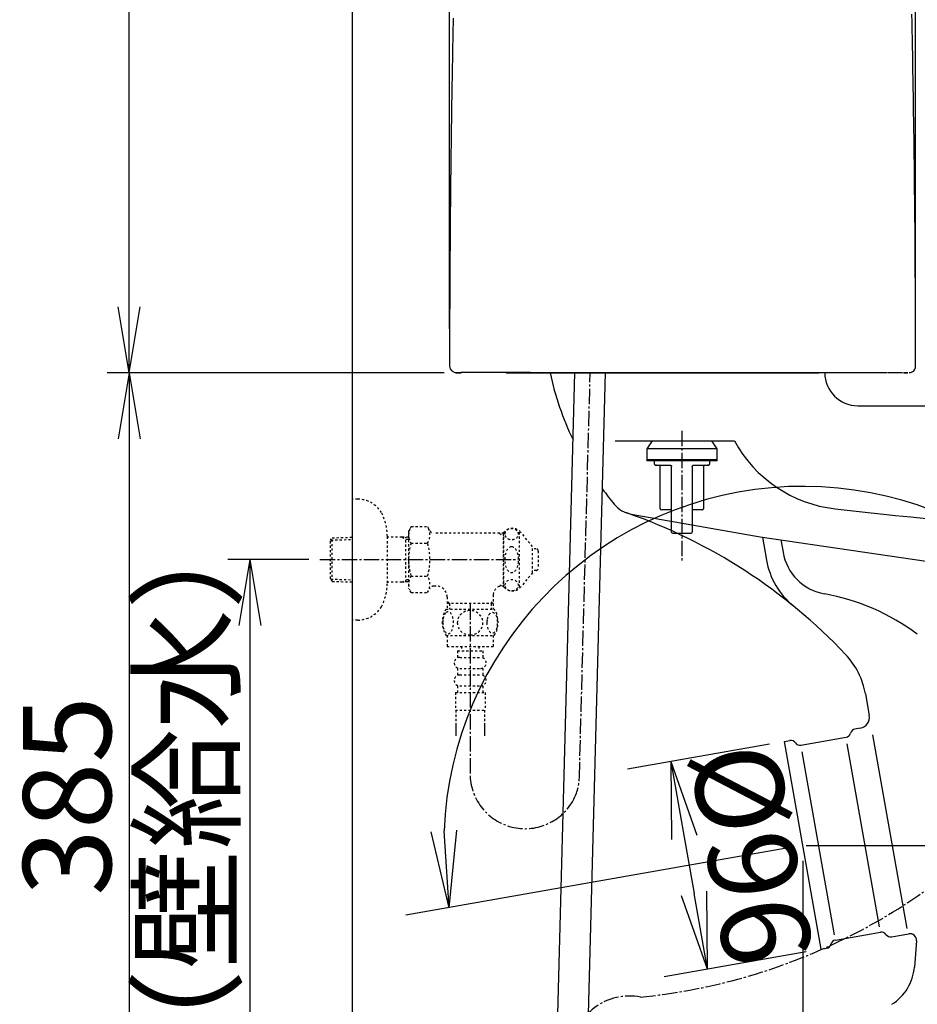
# Model space of a CAD drawing. Extents: x 0 to 1997, y 8 to 2789.
# Drawn here: x 202 to 610, y 599 to 1047 of the extents above; entities that cross this region are included whole.
import ezdxf

# ---------------------------------------------------------------- set-up
doc = ezdxf.new("R2010")
doc.units = 0
doc.linetypes.add('EXLTYPE2', pattern=[2, 1, -1])
doc.linetypes.add('EXLTYPE3', pattern=[10, 7, -1, 1, -1])
doc.layers.get('0').update_dxf_attribs({"linetype": 'CONTINUOUS'})
doc.layers.get('DEFPOINTS').update_dxf_attribs({"linetype": 'CONTINUOUS'})
for name, color, linetype in [('タンク', 7, 'CONTINUOUS'), ('便器', 7, 'CONTINUOUS'), ('便座', 7, 'CONTINUOUS'), ('寸法', 7, 'CONTINUOUS'), ('止水栓', 7, 'CONTINUOUS')]:
    doc.layers.add(name, color=color, linetype=linetype)
doc.styles.add('EXCADDIM1', font='monotxt', dxfattribs={"width": 0.84, "bigfont": 'extfont'})
doc.styles.add('EXCADDIM2', font='monotxt', dxfattribs={"width": 0.95, "bigfont": 'extfont'})
doc.styles.get("Standard").update_dxf_attribs({"font": 'monotxt', "bigfont": 'extfont'})
doc.dimstyles.new('ISO-25', dxfattribs={"dimtxt": 2.5, "dimasz": 2.5, "dimexe": 1.25, "dimexo": 0.625, "dimtad": 1, "dimtxsty": 'STANDARD', "dimcen": 2.5, "dimazin": 3, "dimtfac": 1, "dimtmove": 0, "dimatfit": 3})

# ---------------------------------------------------------------- blocks, each defined once
blk = doc.blocks.new('EX_NORM')
at = {"color": 0, "linetype": 'CONTINUOUS'}
for q in [(-1, 0.167), (-1, 0), (-1, -0.167)]:
    blk.add_line((0, 0), q, dxfattribs=at)
blk = doc.blocks.new('*D15')
at = {"layer": 'DEFPOINTS', "color": 0}
for p in [(338.3, 801), (306.5, 501), (308.5, 501)]:
    blk.add_point(p, dxfattribs=at)
at = {"layer": '便器', "color": 3, "linetype": 'CONTINUOUS'}
for p, q in [((333.3, 801), (296.5, 801)), ((306.5, 771), (306.5, 531))]:
    blk.add_line(p, q, dxfattribs=at)
at = {"layer": '便器', "color": 3, "xscale": 30, "yscale": 30, "zscale": 30}
for p, rotation in [((306.5, 801), 90), ((306.5, 501), 270)]:
    blk.add_blockref('EX_NORM', p, dxfattribs=dict(at, rotation=rotation))
at = {"layer": '便器', "color": 2, "insert": (283, 651), "char_height": 40, "attachment_point": 5, "rotation": 90, "style": 'EXCADDIM1'}
blk.add_mtext('300（壁給水）', dxfattribs=at)
blk = doc.blocks.new('*D20')
at = {"layer": 'DEFPOINTS', "color": 0}
for p in [(549.66, 718.27), (566.34, 623.73), (514.64, 614.61)]:
    blk.add_point(p, dxfattribs=at)
at = {"layer": '便器', "color": 3, "linetype": 'CONTINUOUS'}
for p, q in [((542.77, 717.06), (478.27, 705.68)), ((504.05, 674.69), (508.56, 649.08)), ((559.44, 622.51), (494.94, 611.14))]:
    blk.add_line(p, q, dxfattribs=at)
at = {"layer": '便器', "color": 3, "xscale": 35, "yscale": 35, "zscale": 35}
for p, rotation in [((497.97, 709.16), 99.9999999999924), ((514.64, 614.61), 279.9999999999924)]:
    blk.add_blockref('EX_NORM', p, dxfattribs=dict(at, rotation=rotation))
at = {"layer": '便器', "color": 2, "insert": (529.45, 665.97), "char_height": 40, "attachment_point": 5, "rotation": 280, "style": 'EXCADDIM1'}
blk.add_mtext('%%c96', dxfattribs=at)
blk = doc.blocks.new('*D21')
at = {"layer": 'DEFPOINTS', "color": 0}
for p in [(558, 671), (684.34, 501), (721.34, 501)]:
    blk.add_point(p, dxfattribs=at)
at = {"layer": '便器', "color": 3, "linetype": 'CONTINUOUS'}
for p, q in [((559.44, 671), (741.34, 671)), ((721.34, 636), (721.34, 536))]:
    blk.add_line(p, q, dxfattribs=at)
at = {"layer": '便器', "color": 3, "xscale": 35, "yscale": 35, "zscale": 35}
for p, rotation in [((721.34, 671), 90), ((721.34, 501), 270)]:
    blk.add_blockref('EX_NORM', p, dxfattribs=dict(at, rotation=rotation))
at = {"layer": '便器', "color": 2, "insert": (698.57, 569.4), "char_height": 40, "attachment_point": 5, "rotation": 90, "style": 'EXCADDIM1'}
blk.add_mtext('170', dxfattribs=at)
blk = doc.blocks.new('EX_NONE')
at = {"color": 0, "linetype": 'CONTINUOUS'}
blk.add_line((0, 0), (-1, 0), dxfattribs=at)
blk = doc.blocks.new('*D22')
at = {"layer": 'DEFPOINTS', "color": 0}
for p in [(460.46, 802.02), (553.12, 670.14), (558, 671), (721.34, 671)]:
    blk.add_point(p, dxfattribs=at)
at = {"layer": '便器', "color": 3, "linetype": 'CONTINUOUS'}
blk.add_line((553.12, 670.14), (377.45, 639.16), dxfattribs=at)
blk.add_arc((558, 671), 163.34, 12.301, 177.699, dxfattribs=at)
at = {"layer": '便器', "color": 3, "xscale": 35, "yscale": 35, "zscale": 35}
for name, p, rotation in [('EX_NONE', (721.34, 671), 276.1504938017822), ('EX_NORM', (397.14, 642.64), 273.8495061982475)]:
    blk.add_blockref(name, p, dxfattribs=dict(at, rotation=rotation))
at = {"layer": '便器', "color": 2, "insert": (744.13, 687.28), "char_height": 40, "attachment_point": 5, "rotation": 275, "style": 'EXCADDIM2'}
blk.add_mtext('190%%d', dxfattribs=at)
blk = doc.blocks.new('*D24')
at = {"layer": 'DEFPOINTS', "color": 0}
for p in [(558, 671), (353, 420), (353, 390)]:
    blk.add_point(p, dxfattribs=at)
at = {"layer": '便器', "color": 3, "linetype": 'CONTINUOUS'}
for p, q in [((558, 664), (558, 380)), ((528, 390), (383, 390))]:
    blk.add_line(p, q, dxfattribs=at)
at = {"layer": '便器', "color": 3, "xscale": 30, "yscale": 30, "zscale": 30, "rotation": 180}
blk.add_blockref('EX_NORM', (353, 390), dxfattribs=at)
at = {"layer": '便器', "color": 3, "xscale": 30, "yscale": 30, "zscale": 30}
blk.add_blockref('EX_NORM', (558, 390), dxfattribs=at)
at = {"layer": '便器', "color": 2, "insert": (455.5, 413), "char_height": 40, "attachment_point": 5, "style": 'EXCADDIM1'}
blk.add_mtext('（205）', dxfattribs=at)
blk = doc.blocks.new('*D25')
at = {"layer": 'DEFPOINTS', "color": 0}
for p in [(423.08, 886), (251.5, 501), (353, 501)]:
    blk.add_point(p, dxfattribs=at)
at = {"layer": '便器', "color": 3, "linetype": 'CONTINUOUS'}
for p, q in [((251.5, 856), (251.5, 531)), ((346, 501), (241.5, 501))]:
    blk.add_line(p, q, dxfattribs=at)
at = {"layer": '便器', "color": 3, "xscale": 30, "yscale": 30, "zscale": 30}
for p, rotation in [((251.5, 886), 90), ((251.5, 501), 270)]:
    blk.add_blockref('EX_NORM', p, dxfattribs=dict(at, rotation=rotation))
at = {"layer": '便器', "color": 2, "insert": (228.5, 693.5), "char_height": 40, "attachment_point": 5, "rotation": 90, "style": 'EXCADDIM1'}
blk.add_mtext('385', dxfattribs=at)
blk = doc.blocks.new('*D30')
at = {"layer": 'DEFPOINTS', "color": 0}
for p in [(251.5, 1436.18), (419.96, 1436.18), (401.85, 886)]:
    blk.add_point(p, dxfattribs=at)
at = {"layer": '寸法', "color": 3, "linetype": 'CONTINUOUS'}
for p, q in [((412.96, 1436.18), (241.5, 1436.18)), ((251.5, 916), (251.5, 1406.18)), ((394.85, 886), (241.5, 886))]:
    blk.add_line(p, q, dxfattribs=at)
at = {"layer": '寸法', "color": 3, "xscale": 30, "yscale": 30, "zscale": 30}
for p, rotation in [((251.5, 1436.18), 90), ((251.5, 886), 270)]:
    blk.add_blockref('EX_NORM', p, dxfattribs=dict(at, rotation=rotation))
at = {"layer": '寸法', "color": 2, "insert": (228, 1161.09), "char_height": 40, "attachment_point": 5, "rotation": 90, "style": 'EXCADDIM1'}
blk.add_mtext('550', dxfattribs=at)
blk = doc.blocks.new('*D31')
at = {"layer": 'DEFPOINTS', "color": 0}
for p in [(609.27, 1484), (397.31, 899), (609.27, 899.01)]:
    blk.add_point(p, dxfattribs=at)
at = {"layer": '寸法', "color": 3, "linetype": 'CONTINUOUS'}
for p, q in [((397.31, 906), (397.31, 1494)), ((609.27, 906.01), (609.27, 1494)), ((427.31, 1484), (579.27, 1484))]:
    blk.add_line(p, q, dxfattribs=at)
at = {"layer": '寸法', "color": 3, "xscale": 30, "yscale": 30, "zscale": 30, "rotation": 180}
blk.add_blockref('EX_NORM', (397.31, 1484), dxfattribs=at)
at = {"layer": '寸法', "color": 3, "xscale": 30, "yscale": 30, "zscale": 30}
blk.add_blockref('EX_NORM', (609.27, 1484), dxfattribs=at)
at = {"layer": '寸法', "color": 2, "insert": (503.29, 1507.5), "char_height": 40, "attachment_point": 5, "style": 'EXCADDIM1'}
blk.add_mtext('205', dxfattribs=at)

msp = doc.modelspace()

# ---------------------------------------------------------------- linework, layer by layer
at = {"layer": 'タンク', "color": 2, "linetype": 'CONTINUOUS'}
for p, q in [((423.079, 886), (565.249, 886)), ((445.933, 885.988), (449.395, 885.988)), ((558.49, 885.988), (550.537, 885.988))]:
    msp.add_line(p, q, dxfattribs=at)
at = {"layer": 'タンク', "color": 6, "linetype": 'CONTINUOUS'}
for p, q in [((446.228, 584.324), (454.261, 886)), ((460.22, 583.82), (468.266, 886)), ((489.465, 855), (487, 851.48)), ((487, 851.48), (487, 846.48)), ((519, 851.48), (487, 851.48)), ((519, 851.48), (516.535, 855)), ((519, 846.48), (519, 851.48)), ((487, 846.48), (487, 845.98)), ((487, 846.48), (503, 846.48)), ((519, 846.48), (487, 846.48)), ((503, 845.98), (487, 845.98)), ((490.313, 845.98), (490.313, 844.457)), ((490.313, 844.457), (490.389, 844.381)), ((493.156, 824.157), (493.156, 843.442)), ((498.293, 813.499), (498.293, 843.442)), ((503, 846.48), (519, 846.48)), ((519, 845.98), (503, 845.98)), ((507.707, 843.442), (507.707, 813.499)), ((512.844, 843.442), (512.844, 824.157)), ((515.608, 844.377), (515.688, 844.457)), ((515.688, 844.457), (515.688, 845.98)), ((519, 845.98), (519, 846.48)), ((498.293, 823.65), (493.664, 823.65)), ((512.336, 823.65), (507.707, 823.65))]:
    msp.add_line(p, q, dxfattribs=at)
at = {"layer": 'タンク', "color": 2, "linetype": 'CONTINUOUS', "flags": 128}
for points in [[(609.289, 889.039), (609.289, 889.151), (609.288, 889.472), (609.288, 889.982), (609.286, 890.659), (609.285, 891.484), (609.283, 892.434), (609.281, 893.49), (609.279, 894.629), (609.277, 895.833), (609.275, 897.079), (609.273, 898.346), (609.269, 900.919), (609.264, 903.496), (609.259, 906.081), (609.254, 908.675), (609.248, 911.28), (609.241, 913.897), (609.234, 916.529), (609.226, 919.177), (609.216, 921.842), (609.205, 924.528), (609.193, 927.234), (609.173, 931.312), (609.149, 935.433), (609.121, 939.589), (609.092, 943.77), (609.059, 947.968), (609.024, 952.175), (608.987, 956.382), (608.947, 960.58), (608.906, 964.761), (608.863, 968.916), (608.818, 973.036), (608.773, 977.069), (608.726, 981.064), (608.678, 985.024), (608.628, 988.953), (608.576, 992.854), (608.523, 996.732), (608.469, 1000.59), (608.413, 1004.432), (608.355, 1008.261), (608.295, 1012.081), (608.233, 1015.897), (608.171, 1019.605), (608.108, 1023.313), (608.043, 1027.019), (607.976, 1030.724), (607.907, 1034.428), (607.837, 1038.131), (607.764, 1041.833), (607.69, 1045.535), (607.615, 1049.235)], [(398.937, 1047.357), (398.908, 1045.908), (398.879, 1044.46), (398.85, 1043.014), (398.821, 1041.57), (398.791, 1040.029), (398.761, 1038.49), (398.731, 1036.952), (398.702, 1035.415), (398.673, 1033.879), (398.645, 1032.343), (398.616, 1030.807), (398.588, 1029.271), (398.561, 1027.734), (398.533, 1026.196), (398.506, 1024.657), (398.477, 1022.959), (398.447, 1021.26), (398.418, 1019.558), (398.39, 1017.856), (398.362, 1016.152), (398.334, 1014.447), (398.306, 1012.742), (398.279, 1011.035), (398.252, 1009.328), (398.226, 1007.621), (398.2, 1005.914), (398.171, 1004.041), (398.144, 1002.167), (398.116, 1000.294), (398.09, 998.419), (398.063, 996.545), (398.037, 994.669), (398.012, 992.793), (397.987, 990.915), (397.962, 989.037), (397.938, 987.157), (397.914, 985.276), (397.889, 983.218), (397.864, 981.159), (397.839, 979.099), (397.815, 977.037), (397.792, 974.973), (397.769, 972.909), (397.747, 970.843), (397.725, 968.777), (397.704, 966.71), (397.683, 964.642), (397.663, 962.574), (397.642, 960.383), (397.622, 958.19), (397.602, 955.992), (397.583, 953.788), (397.565, 951.575), (397.547, 949.35), (397.53, 947.113), (397.513, 944.86), (397.496, 942.59), (397.48, 940.3), (397.465, 937.989), (397.449, 935.592), (397.434, 933.175), (397.42, 930.743), (397.406, 928.301), (397.393, 925.854), (397.381, 923.407), (397.37, 920.964), (397.359, 918.531), (397.35, 916.113), (397.341, 913.715), (397.334, 911.342), (397.329, 909.755), (397.326, 908.181), (397.322, 906.618), (397.319, 905.067), (397.317, 903.525), (397.314, 901.993), (397.312, 900.469), (397.31, 898.951), (397.308, 897.44), (397.307, 895.935), (397.305, 894.434), (397.304, 893.698), (397.303, 892.976), (397.303, 892.278), (397.302, 891.617), (397.301, 891.006), (397.301, 890.455), (397.3, 889.977), (397.3, 889.585), (397.299, 889.29), (397.299, 889.104), (397.299, 889.039)], [(402.221, 885.947), (402.216, 885.948), (402.201, 885.948), (402.177, 885.948), (402.145, 885.949), (402.106, 885.95), (402.06, 885.95), (402.008, 885.951), (401.95, 885.952), (401.889, 885.954), (401.823, 885.955), (401.755, 885.956), (401.613, 885.959), (401.465, 885.962), (401.312, 885.965), (401.157, 885.968), (401.002, 885.971), (400.849, 885.974), (400.7, 885.977), (400.558, 885.981), (400.424, 885.984), (400.3, 885.988), (400.189, 885.991), (400.151, 885.992), (400.115, 885.994), (400.082, 885.995), (400.052, 885.996), (400.025, 885.997), (400.001, 885.998), (399.981, 885.999), (399.965, 886), (399.953, 886), (399.946, 886), (399.943, 886.001), (399.946, 886), (399.953, 886), (399.965, 886), (399.981, 885.999), (400.001, 885.998), (400.025, 885.997), (400.052, 885.996), (400.082, 885.995), (400.115, 885.994), (400.151, 885.992), (400.189, 885.991), (400.3, 885.988), (400.424, 885.984), (400.558, 885.981), (400.7, 885.977), (400.849, 885.974), (401.002, 885.971), (401.157, 885.968), (401.312, 885.965), (401.465, 885.962), (401.613, 885.959), (401.755, 885.956), (401.824, 885.955), (401.889, 885.954), (401.95, 885.952), (402.008, 885.951), (402.06, 885.95), (402.106, 885.95), (402.145, 885.949), (402.177, 885.948), (402.201, 885.948), (402.216, 885.948), (402.221, 885.947)], [(402.516, 885.988), (402.511, 885.988), (402.496, 885.988), (402.472, 885.989), (402.44, 885.989), (402.401, 885.99), (402.355, 885.991), (402.303, 885.992), (402.246, 885.993), (402.184, 885.994), (402.119, 885.995), (402.051, 885.997), (401.908, 885.999), (401.76, 886.002), (401.607, 886.005), (401.452, 886.008), (401.297, 886.011), (401.144, 886.014), (400.996, 886.018), (400.853, 886.021), (400.719, 886.024), (400.595, 886.028), (400.484, 886.031), (400.446, 886.033), (400.41, 886.034), (400.377, 886.035), (400.347, 886.036), (400.32, 886.037), (400.296, 886.038), (400.276, 886.039), (400.26, 886.04), (400.248, 886.041), (400.241, 886.041), (400.239, 886.041), (400.241, 886.041), (400.248, 886.041), (400.26, 886.04), (400.276, 886.039), (400.296, 886.038), (400.32, 886.037), (400.347, 886.036), (400.377, 886.035), (400.41, 886.034), (400.446, 886.033), (400.484, 886.031), (400.595, 886.028), (400.719, 886.024), (400.853, 886.021), (400.996, 886.018), (401.144, 886.014), (401.297, 886.011), (401.452, 886.008), (401.607, 886.005), (401.76, 886.002), (401.908, 885.999), (402.051, 885.997), (402.119, 885.995), (402.184, 885.994), (402.246, 885.993), (402.303, 885.992), (402.355, 885.991), (402.401, 885.99), (402.44, 885.989), (402.473, 885.989), (402.496, 885.988), (402.511, 885.988), (402.516, 885.988)], [(434.083, 886.138), (434.068, 886.138), (434.022, 886.138), (433.951, 886.138), (433.856, 886.138), (433.74, 886.138), (433.607, 886.138), (433.458, 886.138), (433.299, 886.138), (433.13, 886.138), (432.955, 886.138), (432.778, 886.138), (432.433, 886.138), (432.088, 886.138), (431.742, 886.138), (431.395, 886.138), (431.048, 886.138), (430.699, 886.138), (430.348, 886.138), (429.995, 886.138), (429.64, 886.138), (429.282, 886.138), (428.921, 886.138), (428.399, 886.138), (427.872, 886.138), (427.34, 886.138), (426.805, 886.138), (426.269, 886.138), (425.731, 886.138), (425.195, 886.138), (424.66, 886.138), (424.128, 886.138), (423.6, 886.138), (423.077, 886.138), (422.602, 886.138), (422.132, 886.138), (421.667, 886.138), (421.205, 886.138), (420.747, 886.138), (420.292, 886.138), (419.84, 886.138), (419.389, 886.138), (418.94, 886.138), (418.491, 886.138), (418.043, 886.138), (417.638, 886.138), (417.233, 886.138), (416.827, 886.138), (416.422, 886.138), (416.016, 886.138), (415.61, 886.138), (415.204, 886.138), (414.798, 886.138), (414.392, 886.138), (413.985, 886.138), (413.579, 886.138), (413.225, 886.138), (412.871, 886.138), (412.518, 886.138), (412.164, 886.138), (411.81, 886.138), (411.456, 886.138), (411.103, 886.138), (410.749, 886.138), (410.395, 886.138), (410.042, 886.138), (409.688, 886.138), (409.4, 886.138), (409.111, 886.138), (408.823, 886.138), (408.535, 886.138), (408.247, 886.138), (407.959, 886.138), (407.671, 886.138), (407.383, 886.138), (407.096, 886.138), (406.808, 886.138), (406.521, 886.138), (406.306, 886.138), (406.091, 886.138), (405.876, 886.138), (405.66, 886.138), (405.443, 886.138), (405.225, 886.138), (405.006, 886.138), (404.785, 886.138), (404.562, 886.138), (404.337, 886.138), (404.11, 886.138), (403.96, 886.138), (403.81, 886.138), (403.662, 886.138), (403.517, 886.138), (403.376, 886.138), (403.242, 886.138), (403.116, 886.138), (402.998, 886.138), (402.891, 886.138), (402.796, 886.138), (402.715, 886.138), (402.702, 886.138), (402.689, 886.138), (402.676, 886.138), (402.663, 886.138), (402.65, 886.138), (402.636, 886.138), (402.621, 886.138), (402.606, 886.138), (402.589, 886.138), (402.571, 886.138), (402.551, 886.138), (402.541, 886.138), (402.531, 886.138), (402.52, 886.138), (402.51, 886.138), (402.5, 886.138), (402.491, 886.138), (402.483, 886.138), (402.477, 886.138), (402.472, 886.138), (402.469, 886.138), (402.468, 886.138)], [(596.228, 885.965), (595.956, 885.965), (595.171, 885.966), (593.924, 885.967), (592.265, 885.967), (590.244, 885.968), (587.91, 885.97), (585.313, 885.971), (582.504, 885.973), (579.531, 885.974), (576.446, 885.976), (573.297, 885.977), (567.762, 885.98), (562.188, 885.983), (556.575, 885.986), (550.923, 885.989), (545.233, 885.991), (539.507, 885.994), (533.746, 885.996), (527.949, 885.997), (522.117, 885.999), (516.253, 886), (510.356, 886), (504.43, 886), (498.495, 886), (492.573, 885.999), (486.686, 885.998), (480.856, 885.996), (475.106, 885.995), (469.458, 885.993), (463.934, 885.991), (458.557, 885.989), (453.349, 885.987), (448.332, 885.985), (446.261, 885.984), (444.257, 885.983), (442.347, 885.982), (440.559, 885.981), (438.919, 885.981), (437.456, 885.98), (436.197, 885.98), (435.17, 885.979), (434.402, 885.979), (433.921, 885.979), (433.755, 885.979)], [(434.719, 885.963), (434.719, 885.963), (434.719, 885.963), (434.719, 885.963), (434.719, 885.963), (434.719, 885.963), (434.719, 885.963), (434.719, 885.963), (434.719, 885.963), (434.719, 885.963), (434.719, 885.963), (434.719, 885.963), (434.719, 885.963), (434.719, 885.963), (434.719, 885.963), (434.719, 885.963), (434.719, 885.963), (434.719, 885.963), (434.719, 885.963), (434.719, 885.963), (434.719, 885.963), (434.719, 885.963), (434.719, 885.963), (434.719, 885.963), (434.719, 885.963), (434.719, 885.963), (434.719, 885.963), (434.719, 885.963), (434.719, 885.963), (434.72, 885.963), (434.72, 885.963), (434.72, 885.963), (434.72, 885.963), (434.72, 885.963), (434.72, 885.963), (434.72, 885.963), (434.72, 885.963), (434.72, 885.963), (434.72, 885.963), (434.72, 885.963), (434.72, 885.963), (434.72, 885.963), (434.72, 885.963), (434.72, 885.963), (434.72, 885.963), (434.72, 885.963), (434.72, 885.963), (434.72, 885.963), (434.72, 885.963), (434.72, 885.963), (434.72, 885.963), (434.72, 885.963), (434.72, 885.963), (434.72, 885.963), (434.72, 885.963), (434.72, 885.963)], [(603.386, 885.979), (603.385, 885.979), (603.382, 885.979), (603.378, 885.98), (603.372, 885.98), (603.365, 885.981), (603.357, 885.982), (603.348, 885.983), (603.339, 885.984), (603.33, 885.985), (603.32, 885.986), (603.311, 885.987), (603.294, 885.989), (603.278, 885.991), (603.263, 885.993), (603.25, 885.994), (603.237, 885.996), (603.225, 885.997), (603.214, 885.998), (603.203, 885.999), (603.192, 886), (603.181, 886.001), (603.17, 886.002), (603.09, 886.007), (602.994, 886.012), (602.884, 886.016), (602.76, 886.019), (602.625, 886.022), (602.48, 886.024), (602.327, 886.026), (602.167, 886.028), (602.002, 886.029), (601.833, 886.03), (601.663, 886.031), (601.422, 886.032), (601.182, 886.033), (600.941, 886.033), (600.7, 886.033), (600.46, 886.033), (600.22, 886.033), (599.982, 886.032), (599.744, 886.031), (599.509, 886.03), (599.275, 886.029), (599.043, 886.028), (598.86, 886.026), (598.68, 886.025), (598.5, 886.024), (598.323, 886.022), (598.147, 886.021), (597.972, 886.019), (597.799, 886.018), (597.627, 886.016), (597.458, 886.015), (597.289, 886.013), (597.123, 886.011), (597.04, 886.011), (596.96, 886.01), (596.882, 886.009), (596.809, 886.008), (596.741, 886.008), (596.68, 886.007), (596.627, 886.006), (596.584, 886.006), (596.551, 886.006), (596.531, 886.006), (596.524, 886.005)], [(604.55, 886.001), (604.659, 886.003), (604.772, 886.005), (604.887, 886.007), (605.003, 886.009), (605.118, 886.012), (605.229, 886.014), (605.334, 886.016), (605.432, 886.017), (605.521, 886.019), (605.598, 886.021), (605.662, 886.022), (605.745, 886.023), (605.773, 886.024), (605.753, 886.024), (605.69, 886.022), (605.592, 886.021), (605.466, 886.018), (605.317, 886.015), (605.152, 886.012), (604.978, 886.009), (604.801, 886.006), (604.628, 886.002), (604.464, 885.999), (604.312, 885.996), (604.174, 885.994), (604.053, 885.991), (603.949, 885.989), (603.864, 885.988), (603.801, 885.987), (603.761, 885.986), (603.746, 885.986), (603.759, 885.986), (603.8, 885.987), (603.832, 885.987), (603.872, 885.988), (603.919, 885.989), (603.973, 885.99), (604.035, 885.991), (604.104, 885.992), (604.179, 885.994), (604.262, 885.995), (604.352, 885.997), (604.448, 885.999), (604.55, 886.001)]]:
    msp.add_lwpolyline(points, dxfattribs=at)
at = {"layer": 'タンク', "color": 6, "linetype": 'CONTINUOUS', "flags": 128}
for points in [[(490.517, 844.252), (490.519, 844.251), (490.522, 844.25), (490.528, 844.247), (490.535, 844.244), (490.544, 844.24), (490.554, 844.235), (490.565, 844.23), (490.576, 844.225), (490.587, 844.22), (490.599, 844.214), (490.61, 844.209), (490.622, 844.204), (490.633, 844.198), (490.644, 844.194), (490.655, 844.189), (490.665, 844.184), (490.675, 844.18), (490.686, 844.175), (490.697, 844.171), (490.708, 844.166), (490.719, 844.162), (490.732, 844.157), (490.759, 844.147), (490.789, 844.137), (490.821, 844.126), (490.853, 844.116), (490.885, 844.105), (490.916, 844.095), (490.945, 844.086), (490.97, 844.078), (490.992, 844.072), (491.01, 844.066), (491.021, 844.063), (491.022, 844.063), (491.022, 844.063), (491.023, 844.062), (491.023, 844.062), (491.024, 844.062), (491.024, 844.062), (491.025, 844.062), (491.025, 844.062), (491.025, 844.062), (491.025, 844.062), (491.025, 844.062)], [(491.424, 843.95), (491.424, 843.95), (491.424, 843.95), (491.424, 843.95), (491.424, 843.95), (491.424, 843.95), (491.424, 843.95), (491.424, 843.95), (491.424, 843.95), (491.424, 843.95), (491.424, 843.95), (491.424, 843.95), (491.412, 843.95), (491.381, 843.95), (491.336, 843.95), (491.278, 843.95), (491.211, 843.95), (491.139, 843.95), (491.066, 843.95), (490.993, 843.95), (490.926, 843.95), (490.866, 843.95), (490.819, 843.95), (490.808, 843.95), (490.799, 843.95), (490.791, 843.95), (490.783, 843.95), (490.777, 843.95), (490.771, 843.95), (490.766, 843.95), (490.762, 843.95), (490.758, 843.95), (490.756, 843.95), (490.753, 843.95), (490.75, 843.95), (490.753, 843.95), (490.762, 843.95), (490.775, 843.95), (490.792, 843.95), (490.813, 843.95), (490.838, 843.95), (490.866, 843.95), (490.896, 843.95), (490.928, 843.95), (490.961, 843.95), (491.08, 843.95), (491.208, 843.95), (491.344, 843.95), (491.489, 843.95), (491.64, 843.95), (491.797, 843.95), (491.959, 843.95), (492.125, 843.95), (492.294, 843.95), (492.466, 843.95), (492.639, 843.95), (492.874, 843.95), (493.11, 843.95), (493.347, 843.95), (493.584, 843.95), (493.822, 843.95), (494.059, 843.95), (494.296, 843.95), (494.533, 843.95), (494.768, 843.95), (495.003, 843.95), (495.237, 843.95), (495.426, 843.95), (495.614, 843.95), (495.8, 843.95), (495.986, 843.95), (496.169, 843.95), (496.35, 843.95), (496.53, 843.95), (496.707, 843.95), (496.882, 843.95), (497.053, 843.95), (497.222, 843.95), (497.301, 843.95), (497.377, 843.95), (497.45, 843.95), (497.519, 843.95), (497.583, 843.95), (497.64, 843.95), (497.689, 843.95), (497.729, 843.95), (497.76, 843.95), (497.779, 843.95), (497.785, 843.95)], [(497.785, 843.95), (497.786, 843.949), (497.787, 843.949), (497.79, 843.949), (497.793, 843.949), (497.797, 843.948), (497.802, 843.948), (497.806, 843.947), (497.812, 843.947), (497.818, 843.946), (497.823, 843.946), (497.829, 843.945), (497.84, 843.944), (497.851, 843.943), (497.862, 843.942), (497.872, 843.94), (497.883, 843.939), (497.893, 843.937), (497.904, 843.935), (497.915, 843.933), (497.925, 843.931), (497.936, 843.928), (497.946, 843.925), (497.961, 843.92), (497.976, 843.914), (497.991, 843.908), (498.006, 843.901), (498.02, 843.893), (498.035, 843.885), (498.049, 843.876), (498.062, 843.867), (498.076, 843.858), (498.089, 843.848), (498.101, 843.839), (498.111, 843.83), (498.121, 843.822), (498.13, 843.814), (498.139, 843.806), (498.147, 843.797), (498.156, 843.788), (498.164, 843.78), (498.172, 843.771), (498.179, 843.762), (498.186, 843.753), (498.193, 843.744), (498.199, 843.736), (498.204, 843.728), (498.21, 843.72), (498.215, 843.712), (498.22, 843.704), (498.225, 843.695), (498.23, 843.687), (498.235, 843.678), (498.239, 843.669), (498.244, 843.66), (498.248, 843.651), (498.252, 843.641), (498.256, 843.631), (498.26, 843.621), (498.264, 843.611), (498.268, 843.601), (498.271, 843.591), (498.274, 843.581), (498.277, 843.57), (498.28, 843.56), (498.282, 843.549), (498.284, 843.539), (498.285, 843.532), (498.286, 843.526), (498.287, 843.519), (498.288, 843.512), (498.288, 843.505), (498.289, 843.499), (498.29, 843.492), (498.29, 843.485), (498.291, 843.479), (498.291, 843.472), (498.291, 843.466), (498.292, 843.462), (498.292, 843.459), (498.292, 843.456), (498.292, 843.453), (498.292, 843.451), (498.293, 843.448), (498.293, 843.446), (498.293, 843.444), (498.293, 843.443), (498.293, 843.442), (498.293, 843.442)], [(507.707, 843.442), (507.707, 843.442), (507.707, 843.443), (507.707, 843.444), (507.707, 843.446), (507.707, 843.448), (507.708, 843.451), (507.708, 843.453), (507.708, 843.456), (507.708, 843.459), (507.708, 843.463), (507.709, 843.466), (507.709, 843.472), (507.709, 843.479), (507.71, 843.486), (507.71, 843.492), (507.711, 843.499), (507.712, 843.506), (507.712, 843.513), (507.713, 843.519), (507.714, 843.526), (507.715, 843.533), (507.716, 843.54), (507.718, 843.55), (507.721, 843.56), (507.723, 843.571), (507.726, 843.581), (507.729, 843.592), (507.733, 843.602), (507.736, 843.612), (507.74, 843.622), (507.744, 843.632), (507.748, 843.642), (507.752, 843.651), (507.757, 843.661), (507.761, 843.67), (507.766, 843.679), (507.771, 843.688), (507.775, 843.696), (507.78, 843.704), (507.785, 843.713), (507.791, 843.721), (507.796, 843.729), (507.801, 843.736), (507.807, 843.744), (507.814, 843.753), (507.822, 843.763), (507.829, 843.772), (507.837, 843.78), (507.845, 843.789), (507.853, 843.798), (507.862, 843.806), (507.871, 843.815), (507.88, 843.823), (507.89, 843.832), (507.9, 843.84), (507.913, 843.849), (507.926, 843.859), (507.939, 843.868), (507.953, 843.877), (507.967, 843.886), (507.982, 843.894), (507.996, 843.902), (508.011, 843.909), (508.026, 843.915), (508.041, 843.921), (508.056, 843.926), (508.066, 843.929), (508.077, 843.931), (508.087, 843.934), (508.098, 843.936), (508.108, 843.938), (508.119, 843.939), (508.129, 843.941), (508.14, 843.942), (508.15, 843.943), (508.161, 843.944), (508.172, 843.945), (508.177, 843.946), (508.183, 843.946), (508.189, 843.947), (508.194, 843.947), (508.199, 843.948), (508.203, 843.948), (508.207, 843.949), (508.21, 843.949), (508.213, 843.949), (508.214, 843.949), (508.215, 843.95)], [(508.215, 843.95), (508.221, 843.95), (508.24, 843.95), (508.271, 843.95), (508.311, 843.95), (508.36, 843.95), (508.417, 843.95), (508.481, 843.95), (508.55, 843.95), (508.623, 843.95), (508.699, 843.95), (508.778, 843.95), (508.947, 843.95), (509.118, 843.95), (509.293, 843.95), (509.47, 843.95), (509.65, 843.95), (509.831, 843.95), (510.014, 843.95), (510.2, 843.95), (510.386, 843.95), (510.574, 843.95), (510.763, 843.95), (510.997, 843.95), (511.232, 843.95), (511.467, 843.95), (511.704, 843.95), (511.941, 843.95), (512.178, 843.95), (512.416, 843.95), (512.653, 843.95), (512.89, 843.95), (513.126, 843.95), (513.361, 843.95), (513.534, 843.95), (513.706, 843.95), (513.875, 843.95), (514.041, 843.95), (514.203, 843.95), (514.36, 843.95), (514.511, 843.95), (514.656, 843.95), (514.792, 843.95), (514.92, 843.95), (515.039, 843.95), (515.072, 843.95), (515.104, 843.95), (515.134, 843.95), (515.162, 843.95), (515.187, 843.95), (515.208, 843.95), (515.225, 843.95), (515.238, 843.95), (515.247, 843.95), (515.25, 843.95), (515.247, 843.95), (515.244, 843.95), (515.242, 843.95), (515.238, 843.95), (515.234, 843.95), (515.229, 843.95), (515.223, 843.95), (515.217, 843.95), (515.209, 843.95), (515.201, 843.95), (515.192, 843.95), (515.181, 843.95), (515.134, 843.95), (515.074, 843.95), (515.007, 843.95), (514.934, 843.95), (514.861, 843.95), (514.789, 843.95), (514.722, 843.95), (514.664, 843.95), (514.619, 843.95), (514.588, 843.95), (514.576, 843.95), (514.576, 843.95), (514.576, 843.95), (514.576, 843.95), (514.576, 843.95), (514.576, 843.95), (514.576, 843.95), (514.576, 843.95), (514.576, 843.95), (514.576, 843.95), (514.576, 843.95), (514.576, 843.95)], [(514.978, 844.063), (514.978, 844.063), (514.978, 844.063), (514.978, 844.063), (514.979, 844.063), (514.979, 844.063), (514.979, 844.063), (514.98, 844.063), (514.98, 844.063), (514.981, 844.064), (514.981, 844.064), (514.982, 844.064), (514.993, 844.067), (515.009, 844.072), (515.029, 844.078), (515.053, 844.086), (515.079, 844.094), (515.108, 844.103), (515.138, 844.113), (515.168, 844.122), (515.198, 844.132), (515.226, 844.142), (515.253, 844.152), (515.266, 844.157), (515.279, 844.162), (515.291, 844.166), (515.303, 844.171), (515.314, 844.176), (515.325, 844.181), (515.336, 844.186), (515.348, 844.191), (515.359, 844.196), (515.371, 844.201), (515.384, 844.207), (515.396, 844.213), (515.409, 844.218), (515.421, 844.224), (515.433, 844.229), (515.444, 844.235), (515.455, 844.239), (515.464, 844.244), (515.472, 844.247), (515.478, 844.25), (515.481, 844.251), (515.483, 844.252)], [(498.8, 812.992), (498.806, 812.992), (498.821, 812.992), (498.846, 812.992), (498.879, 812.992), (498.919, 812.992), (498.964, 812.992), (499.015, 812.992), (499.07, 812.992), (499.128, 812.992), (499.188, 812.992), (499.249, 812.992), (499.371, 812.992), (499.494, 812.992), (499.617, 812.992), (499.739, 812.992), (499.863, 812.992), (499.986, 812.992), (500.111, 812.992), (500.236, 812.992), (500.362, 812.992), (500.489, 812.992), (500.617, 812.992), (500.823, 812.992), (501.031, 812.992), (501.243, 812.992), (501.457, 812.992), (501.673, 812.992), (501.891, 812.992), (502.111, 812.992), (502.332, 812.992), (502.554, 812.992), (502.777, 812.992), (503, 812.992), (503.223, 812.992), (503.446, 812.992), (503.668, 812.992), (503.889, 812.992), (504.109, 812.992), (504.327, 812.992), (504.543, 812.992), (504.757, 812.992), (504.969, 812.992), (505.177, 812.992), (505.383, 812.992), (505.511, 812.992), (505.638, 812.992), (505.764, 812.992), (505.889, 812.992), (506.014, 812.992), (506.137, 812.992), (506.261, 812.992), (506.383, 812.992), (506.506, 812.992), (506.629, 812.992), (506.751, 812.992), (506.812, 812.992), (506.872, 812.992), (506.93, 812.992), (506.985, 812.992), (507.036, 812.992), (507.081, 812.992), (507.121, 812.992), (507.154, 812.992), (507.179, 812.992), (507.194, 812.992), (507.2, 812.992)]]:
    msp.add_lwpolyline(points, dxfattribs=at)
at = {"layer": 'タンク', "color": 2, "linetype": 'CONTINUOUS'}
for centre, radius, start, end in [((400.537, 889.273), 3.246, 184.13317, 271.04022), ((606.395, 889.038), 2.9, 270, 0.00416)]:
    msp.add_arc(centre, radius, start, end, dxfattribs=at)
at = {"layer": 'タンク', "color": 6, "linetype": 'CONTINUOUS'}
for centre, radius, start, end in [((492.649, 843.442), 0.508, 360, 90), ((513.351, 843.442), 0.507, 90, 180), ((493.664, 824.157), 0.508, 180, 270), ((512.336, 824.157), 0.508, 270, 360), ((498.8, 813.499), 0.507, 180, 270), ((507.2, 813.499), 0.507, 270, 360)]:
    msp.add_arc(centre, radius, start, end, dxfattribs=at)
at = {"layer": '便器', "color": 7, "linetype": 'CONTINUOUS'}
msp.add_line((353, 1763), (353, 501), dxfattribs=at)
at = {"layer": '便器', "color": 2, "linetype": 'CONTINUOUS'}
for p, q in [((583, 871), (714.292, 871)), ((472.566, 855), (526.878, 855)), ((479.977, 821.722), (538.627, 811.38)), ((538.627, 811.38), (704.688, 786.93)), ((586.464, 739.922), (588.189, 730.141)), ((584.133, 724.349), (581.671, 723.915)), ((549.665, 718.271), (552.127, 718.705)), ((566.335, 623.73), (549.665, 718.271)), ((557.161, 716.547), (577.679, 720.164)), ((572.789, 627.914), (593.307, 631.532)), ((598.341, 629.373), (606.185, 630.756)), ((609.696, 627.566), (608.756, 615.614)), ((566.335, 623.73), (568.797, 624.164))]:
    msp.add_line(p, q, dxfattribs=at)
at = {"layer": '便器', "color": 6, "linetype": 'EXLTYPE3'}
msp.add_line((503, 859.6), (503, 800.1), dxfattribs=at)
at = {"layer": '便器', "color": 4, "linetype": 'CONTINUOUS'}
for p, q in [((539.672, 811.196), (541.477, 800.817)), ((548, 810), (548.98, 804.364)), ((592.89, 633.9), (578.197, 717.225)), ((589.754, 721.268), (605.285, 633.183)), ((572.372, 630.282), (557.679, 713.607))]:
    msp.add_line(p, q, dxfattribs=at)
at = {"layer": '便器', "color": 2, "linetype": 'CONTINUOUS'}
for centre, radius, start, end in [((579.781, 915.849), 140, 192.31039, 205.52871), ((583, 886), 15, 180, 270), ((579.549, 883.737), 60, 208.61611, 263.3822), ((579.781, 915.849), 140, 216.23513, 219.81823), ((482.235, 834.524), 13, 219.81823, 260), ((395.755, 586.149), 250, 43.38934, 70.80281), ((803.126, 2810.81), 2000, 263.3822, 269.741986), ((551.996, 733.844), 35, 10, 43.38934), ((583.265, 729.273), 5, 280, 10), ((577.245, 722.627), 2.5, 280, 346.42182), ((582.105, 721.453), 2.5, 100, 166.42182), ((552.561, 716.243), 2.5, 33.57818, 100), ((556.727, 719.009), 2.5, 213.57818, 280), ((573.223, 625.452), 2.5, 100, 166.42182), ((593.742, 629.07), 2.5, 33.57818, 100), ((597.907, 631.835), 2.5, 213.57818, 280), ((606.705, 627.802), 3, 355.50284, 100), ((568.363, 626.626), 2.5, 280, 346.42182), ((586.824, 617.339), 22, 301.95186, 355.50284)]:
    msp.add_arc(centre, radius, start, end, dxfattribs=at)
at = {"layer": '便器', "color": 4, "linetype": 'CONTINUOUS'}
for centre, radius, start, end in [((571.917, 808.353), 23.281, 189.86581, 259.80357), ((575.546, 806.742), 34.58, 189.86581, 230.81878), ((550.094, 687.018), 100, 53.14626, 79.80357)]:
    msp.add_arc(centre, radius, start, end, dxfattribs=at)
at = {"layer": '便座', "color": 6, "linetype": 'EXLTYPE3'}
for centre, radius, start, end in [((457.185, 871.59), 270.972, 275.69864, 350.31103), ((479.036, 576.316), 26.134, 78.84658, 175.04342)]:
    msp.add_arc(centre, radius, start, end, dxfattribs=at)
at = {"layer": '止水栓', "color": 3, "linetype": 'EXLTYPE3'}
for p, q in [((456.359, 701.795), (461.263, 886)), ((338.3, 801), (428.5, 801)), ((406.674, 780.688), (406.674, 702.484))]:
    msp.add_line(p, q, dxfattribs=at)
at = {"layer": '止水栓', "color": 3, "linetype": 'EXLTYPE2'}
for p, q in [((355.503, 828.5), (353, 828.5)), ((379.835, 816.011), (378.674, 814)), ((379.835, 816.011), (387.269, 816.011)), ((387.269, 816.011), (388.43, 814)), ((343.16, 809.67), (343.886, 810.92)), ((343.886, 810.92), (353, 811.191)), ((343.886, 791.12), (343.886, 810.92)), ((368.997, 790.4), (368.997, 811.6)), ((375.66, 811.27), (368.997, 811.27)), ((378.674, 811.181), (375.66, 811.27)), ((375.66, 811.27), (377.467, 810.216)), ((377.467, 790.824), (377.467, 811.217)), ((378.674, 814), (378.674, 788)), ((422.042, 813), (390.162, 813)), ((419.942, 813), (421.674, 812)), ((421.674, 813), (421.674, 789)), ((422.042, 812), (421.674, 812)), ((422.042, 788.5), (422.042, 813.5)), ((429.042, 788.5), (429.042, 813.5)), ((435.042, 807), (429.641, 813.5)), ((343.16, 792.37), (343.16, 809.67)), ((343.295, 809.902), (353, 810.191)), ((378.674, 810.18), (377.467, 810.216)), ((379.79, 808.506), (387.269, 808.506)), ((435.042, 795), (435.042, 807)), ((436.724, 805.898), (435.042, 805.982)), ((437.674, 804.899), (437.674, 797.102)), ((379.79, 793.535), (387.269, 793.535)), ((435.042, 795), (429.641, 788.5)), ((436.724, 796.103), (435.042, 796.019)), ((343.16, 792.37), (343.886, 791.12)), ((343.295, 792.138), (353, 791.85)), ((343.886, 791.12), (353, 790.849)), ((375.66, 790.77), (368.997, 790.77)), ((375.66, 790.77), (377.467, 791.824)), ((378.674, 790.86), (375.66, 790.77)), ((378.674, 791.86), (377.467, 791.824)), ((391.199, 789), (390.162, 789)), ((419.942, 789), (421.674, 790)), ((422.042, 789), (419.942, 789)), ((422.042, 790), (421.674, 790)), ((379.835, 785.989), (378.674, 788)), ((379.835, 785.989), (387.269, 785.989)), ((387.269, 785.989), (388.43, 788)), ((417.149, 785.003), (417.149, 778.52)), ((396.199, 784), (396.199, 778.52)), ((397.199, 781), (396.199, 782.732)), ((417.149, 781), (396.199, 781)), ((397.199, 781), (397.199, 778.52)), ((416.149, 781), (417.149, 782.732)), ((416.149, 781), (416.149, 778.52)), ((395.704, 778.52), (417.644, 778.52)), ((395.704, 766.521), (417.643, 766.521)), ((396.173, 766.521), (396.173, 761.521)), ((417.173, 766.521), (417.173, 761.521)), ((396.173, 761.521), (417.173, 761.521)), ((400.923, 759.521), (412.423, 759.521)), ((400.923, 759.521), (400.923, 756.521)), ((402.673, 761.521), (402.673, 759.521)), ((410.673, 761.521), (410.673, 759.521)), ((412.423, 759.521), (412.423, 756.521)), ((401.923, 756.521), (411.423, 756.521)), ((400.923, 751.521), (400.923, 748.521)), ((401.923, 751.521), (411.423, 751.521)), ((401.923, 748.521), (411.423, 748.521)), ((412.423, 751.521), (412.423, 748.521)), ((399.923, 740.521), (399.923, 732.521)), ((399.923, 740.521), (413.423, 740.521)), ((400.923, 743.521), (400.923, 740.521)), ((401.923, 743.521), (411.423, 743.521)), ((412.423, 743.521), (412.423, 740.521)), ((413.423, 740.521), (413.423, 732.521)), ((399.923, 732.521), (413.423, 732.521)), ((400.173, 732.521), (400.173, 720.806)), ((413.173, 732.521), (413.173, 720.806)), ((400.173, 725.514), (400.173, 720.806)), ((400.173, 722.689), (400.173, 720.806)), ((413.173, 725.514), (413.173, 720.806)), ((413.173, 722.689), (413.173, 720.806))]:
    msp.add_line(p, q, dxfattribs=at)
at = {"layer": '止水栓', "color": 3, "linetype": 'EXLTYPE2', "flags": 128}
for points in [[(394.178, 772.27), (394.188, 771.833), (394.215, 771.401), (394.261, 770.976), (394.327, 770.561), (394.408, 770.161), (394.505, 769.775), (394.623, 769.406), (394.752, 769.062), (394.896, 768.74), (395.055, 768.447), (395.223, 768.181), (395.404, 767.949), (395.592, 767.746), (395.789, 767.58), (395.995, 767.448), (396.202, 767.356), (396.414, 767.297), (396.627, 767.28), (396.842, 767.3), (397.054, 767.356), (397.262, 767.448), (397.467, 767.58), (397.664, 767.746), (397.852, 767.949), (398.033, 768.183), (398.202, 768.447), (398.36, 768.74), (398.504, 769.062), (398.634, 769.406), (398.748, 769.775), (398.849, 770.161), (398.929, 770.564), (398.995, 770.979), (399.041, 771.404), (399.068, 771.836), (399.078, 772.27), (399.068, 772.705), (399.039, 773.137), (398.993, 773.562), (398.929, 773.977), (398.849, 774.38), (398.748, 774.765), (398.634, 775.132), (398.504, 775.478), (398.36, 775.798), (398.202, 776.093), (398.033, 776.357), (397.852, 776.592), (397.664, 776.792), (397.467, 776.96), (397.262, 777.09), (397.054, 777.185), (396.842, 777.241), (396.627, 777.26), (396.414, 777.241), (396.202, 777.185), (395.995, 777.09), (395.789, 776.96), (395.592, 776.792)], [(395.592, 776.792), (395.404, 776.592), (395.223, 776.357), (395.052, 776.093), (394.896, 775.798), (394.752, 775.478), (394.62, 775.132), (394.505, 774.765), (394.408, 774.38), (394.327, 773.977), (394.261, 773.562)], [(406.673, 766.736), (407.171, 766.758), (407.667, 766.823), (408.155, 766.926), (408.641, 767.072), (409.11, 767.258), (409.561, 767.48), (409.991, 767.741), (410.394, 768.037), (410.77, 768.364), (411.112, 768.723), (411.422, 769.109), (411.695, 769.516), (411.932, 769.946), (412.125, 770.395), (412.279, 770.859), (412.389, 771.333), (412.455, 771.814), (412.479, 772.297), (412.455, 772.783), (412.389, 773.264), (412.279, 773.738), (412.125, 774.199), (411.932, 774.648), (411.695, 775.078), (411.422, 775.488), (411.112, 775.871), (410.77, 776.23), (410.394, 776.557), (409.991, 776.853), (409.561, 777.114), (409.11, 777.339), (408.641, 777.524), (408.155, 777.668), (407.66, 777.773), (407.154, 777.837), (406.646, 777.859), (406.139, 777.837), (405.633, 777.773), (405.138, 777.668), (404.652, 777.524), (404.183, 777.339), (403.731, 777.114), (403.302, 776.853), (402.899, 776.557), (402.523, 776.23), (402.181, 775.871), (401.871, 775.488), (401.598, 775.078), (401.361, 774.648), (401.168, 774.199), (401.014, 773.738), (400.904, 773.264), (400.838, 772.783), (400.816, 772.3)], [(414.276, 772.263), (414.286, 771.86), (414.315, 771.46), (414.361, 771.064), (414.425, 770.681), (414.505, 770.307), (414.605, 769.948), (414.72, 769.609), (414.85, 769.287), (414.994, 768.989), (415.152, 768.718), (415.321, 768.471), (415.501, 768.254), (415.692, 768.066), (415.89, 767.912), (416.092, 767.793), (416.302, 767.705), (416.512, 767.651), (416.727, 767.634), (416.939, 767.651), (417.152, 767.705), (417.362, 767.793), (417.564, 767.912), (417.762, 768.069), (417.95, 768.254), (418.131, 768.471), (418.302, 768.716), (418.458, 768.989), (418.602, 769.287), (418.734, 769.609), (418.849, 769.948), (418.946, 770.307), (419.027, 770.678), (419.093, 771.064), (419.139, 771.46), (419.166, 771.86), (419.176, 772.263), (419.166, 772.666), (419.139, 773.066), (419.093, 773.462), (419.029, 773.847), (418.946, 774.221), (418.849, 774.58), (418.734, 774.919), (418.602, 775.241), (418.458, 775.537), (418.302, 775.81), (418.131, 776.057), (417.953, 776.274), (417.762, 776.46), (417.564, 776.614), (417.362, 776.736), (417.152, 776.823), (416.939, 776.877), (416.727, 776.894), (416.512, 776.875), (416.302, 776.823), (416.092, 776.736), (415.89, 776.614), (415.692, 776.46)], [(415.692, 776.46), (415.501, 776.274), (415.321, 776.057), (415.152, 775.81), (414.994, 775.537), (414.85, 775.239), (414.72, 774.919), (414.605, 774.58), (414.505, 774.221), (414.425, 773.847), (414.361, 773.462)], [(355.503, 773.5), (353, 773.5)], [(394.261, 773.562), (394.215, 773.137), (394.188, 772.705), (394.178, 772.27)], [(400.816, 772.297), (400.838, 771.814), (400.904, 771.333), (401.014, 770.859), (401.168, 770.395), (401.361, 769.948), (401.598, 769.516), (401.871, 769.109), (402.181, 768.723), (402.523, 768.366), (402.899, 768.037), (403.302, 767.744), (403.731, 767.48), (404.183, 767.256), (404.652, 767.07), (405.138, 766.926), (405.633, 766.821), (406.139, 766.758), (406.646, 766.736), (406.656, 766.736), (406.664, 766.736), (406.673, 766.736)], [(414.361, 773.462), (414.315, 773.069), (414.286, 772.668), (414.276, 772.265)]]:
    msp.add_lwpolyline(points, dxfattribs=at)
at = {"layer": '止水栓', "color": 3, "linetype": 'EXLTYPE2'}
for centre, radius, start, end in [((355.503, 815.8), 12.7, 31.43886, 90), ((344, 811.2), 25, 0.91677, 26.67742), ((381.52, 812.259), 6.865, 326.86388, 33.13612), ((385.539, 812.259), 6.865, 156.8448, 213.13612), ((390.162, 815), 2, 210, 270), ((425.841, 810.25), 5, 40.5416, 139.4584), ((404.461, 801), 25.787, 163.07852, 196.85838), ((362.598, 801), 25.787, 343.17104, 16.92148), ((436.674, 804.899), 1, 0, 87.13759), ((385.539, 789.782), 6.865, 146.86388, 203.1552), ((381.52, 789.782), 6.865, 326.86388, 33.13612), ((436.674, 797.102), 1, 272.86241, 0), ((344, 790.8), 25, 333.32258, 359.08323), ((390.162, 787), 2, 90, 150), ((391.199, 784), 5, 0, 90), ((422.124, 784.501), 5, 115.87276, 174.24732), ((425.841, 791.75), 5, 220.5416, 319.4584), ((355.503, 786.2), 12.7, 270, 328.56114), ((404.923, 772.522), 10.999, 146.94841, 213.05908), ((408.424, 772.522), 11, 326.93774, 33.05469), ((401.923, 754.021), 2.5, 90, 180), ((401.923, 754.021), 2.5, 180, 270), ((411.423, 754.021), 2.5, 0, 90), ((411.423, 754.021), 2.5, 270, 0), ((401.923, 746.021), 2.5, 90, 180), ((411.423, 746.021), 2.5, 0, 90), ((401.923, 746.021), 2.5, 180, 270), ((411.423, 746.021), 2.5, 270, 0)]:
    msp.add_arc(centre, radius, start, end, dxfattribs=at)
at = {"layer": '止水栓', "color": 3, "linetype": 'EXLTYPE3'}
for centre, radius, start, end in [((431.675, 703.612), 25.026, 182.58522, 329.23797), ((433.715, 702.398), 22.652, 329.23797, 358.47474)]:
    msp.add_arc(centre, radius, start, end, dxfattribs=at)
at = {"layer": '止水栓', "color": 3, "linetype": 'EXLTYPE2'}
for centre, major_axis, ratio in [((425.542, 812.621), (-3, 0), 0.8735), ((425.542, 801), (0, 6), 0.5), ((425.542, 789.38), (-3, 0), 0.8735)]:
    msp.add_ellipse(centre, major_axis=major_axis, ratio=ratio, dxfattribs=at)

# ---------------------------------------------------------------- dimensions: what is measured, and where the dimension line sits
at = {"layer": '便器', "color": 3, "linetype": 'CONTINUOUS'}
dim = msp.add_linear_dim(base=(251.5, 501), p1=(423.079, 886), p2=(353, 501), angle=90, dimstyle='ISO-25', override={"dimtxt": 40, "dimasz": 30, "dimexe": 10, "dimexo": 7, "dimgap": 0, "dimtad": 1, "dimjust": 0, "dimtih": 0, "dimtoh": 0, "dimdec": 1, "dimzin": 8, "dimlunit": 2, "dimtxsty": 'EXCADDIM1', "dimblk1": 'EX_NORM', "dimblk2": 'EX_NORM', "dimsah": 1, "dimse1": 1, "dimse2": 0, "dimclrd": 3, "dimclre": 3, "dimclrt": 2, "dimtmove": 2}, dxfattribs=at)
dim.commit()
dim.dimension.update_dxf_attribs({"geometry": '*D25', "text_midpoint": (228.5, 693.5), "dimtype": 160})
dim = msp.add_angular_dim_3p(base=(460.462, 802.017), center=(558, 671), p1=(721.337, 671), p2=(553.121, 670.14), dimstyle='ISO-25', override={"dimtxt": 40, "dimasz": 35, "dimexe": 20, "dimexo": 0, "dimgap": 0, "dimtad": 1, "dimjust": 0, "dimtih": 0, "dimtoh": 0, "dimdec": 0, "dimzin": 0, "dimlunit": 2, "dimtxsty": 'EXCADDIM2', "dimblk1": 'EX_NONE', "dimblk2": 'EX_NORM', "dimsah": 1, "dimse1": 1, "dimse2": 0, "dimclrd": 3, "dimclre": 3, "dimclrt": 2, "dimtmove": 2}, dxfattribs=at)
dim.commit()
dim.dimension.update_dxf_attribs({"geometry": '*D22', "text_midpoint": (744.126, 687.284), "dimtype": 165})
for base, p1, p2, angle, text, override, picture, middle in [((306.5, 501), (338.3, 801), (308.5, 501), 90, '300（壁給水）', {"dimtxt": 40, "dimasz": 30, "dimexe": 10, "dimexo": 5, "dimgap": 0, "dimtad": 1, "dimjust": 0, "dimtih": 0, "dimtoh": 0, "dimdec": 2, "dimzin": 8, "dimlunit": 2, "dimtxsty": 'EXCADDIM1', "dimblk1": 'EX_NORM', "dimblk2": 'EX_NORM', "dimsah": 1, "dimse1": 0, "dimse2": 1, "dimclrd": 3, "dimclre": 3, "dimclrt": 2, "dimtmove": 2}, '*D15', (283, 651)), ((514.64, 614.614), (549.665, 718.271), (566.335, 623.73), 100, '%%c96', {"dimtxt": 40, "dimasz": 35, "dimexe": 20, "dimexo": 7, "dimgap": 0, "dimtad": 1, "dimjust": 0, "dimtih": 0, "dimtoh": 0, "dimdec": 0, "dimzin": 0, "dimlunit": 2, "dimtxsty": 'EXCADDIM1', "dimblk1": 'EX_NORM', "dimblk2": 'EX_NORM', "dimsah": 1, "dimse1": 0, "dimse2": 0, "dimclrd": 3, "dimclre": 3, "dimclrt": 2, "dimtmove": 2}, '*D20', (529.447, 665.966))]:
    dim = msp.add_linear_dim(base=base, p1=p1, p2=p2, angle=angle, text=text, dimstyle='ISO-25', override=override, dxfattribs=at)
    dim.commit()
    dim.dimension.update_dxf_attribs({"geometry": picture, "text_midpoint": middle, "dimtype": 160})
dim = msp.add_linear_dim(base=(353, 390), p1=(558, 671), p2=(353, 420), text='（205）', dimstyle='ISO-25', override={"dimtxt": 40, "dimasz": 30, "dimexe": 10, "dimexo": 7, "dimgap": 0, "dimtad": 1, "dimjust": 0, "dimtih": 0, "dimtoh": 0, "dimdec": 1, "dimzin": 8, "dimlunit": 2, "dimtxsty": 'EXCADDIM1', "dimblk1": 'EX_NORM', "dimblk2": 'EX_NORM', "dimsah": 1, "dimse1": 0, "dimse2": 1, "dimclrd": 3, "dimclre": 3, "dimclrt": 2, "dimtmove": 2}, dxfattribs=at)
dim.commit()
dim.dimension.update_dxf_attribs({"geometry": '*D24', "text_midpoint": (455.5, 413), "dimtype": 160})
dim = msp.add_linear_dim(base=(721.337, 501), p1=(558, 671), p2=(684.337, 501), angle=90, text='170', dimstyle='ISO-25', override={"dimtxt": 40, "dimasz": 35, "dimexe": 20, "dimexo": 1.441, "dimgap": 0, "dimtad": 1, "dimjust": 0, "dimtih": 0, "dimtoh": 0, "dimdec": 0, "dimzin": 0, "dimlunit": 2, "dimtxsty": 'EXCADDIM1', "dimblk1": 'EX_NORM', "dimblk2": 'EX_NORM', "dimsah": 1, "dimse1": 0, "dimse2": 1, "dimclrd": 3, "dimclre": 3, "dimclrt": 2, "dimtmove": 2}, dxfattribs=at)
dim.commit()
dim.dimension.update_dxf_attribs({"geometry": '*D21', "text_midpoint": (698.572, 569.4), "dimtype": 160, "text_rotation": 90})
at = {"layer": '寸法', "color": 3, "linetype": 'CONTINUOUS'}
dim = msp.add_linear_dim(base=(609.272, 1484), p1=(397.31, 899.001), p2=(609.272, 899.006), text='205', dimstyle='ISO-25', override={"dimtxt": 40, "dimasz": 30, "dimexe": 10, "dimexo": 7, "dimgap": 0, "dimtad": 1, "dimjust": 0, "dimtih": 0, "dimtoh": 0, "dimdec": 0, "dimzin": 0, "dimlunit": 2, "dimtxsty": 'EXCADDIM1', "dimblk1": 'EX_NORM', "dimblk2": 'EX_NORM', "dimsah": 1, "dimse1": 0, "dimse2": 0, "dimclrd": 3, "dimclre": 3, "dimclrt": 2, "dimtmove": 2}, dxfattribs=at)
dim.commit()
dim.dimension.update_dxf_attribs({"geometry": '*D31', "text_midpoint": (503.291, 1507.5), "dimtype": 160})
dim = msp.add_linear_dim(base=(251.5, 1436.184), p1=(401.848, 886), p2=(419.964, 1436.184), angle=90, dimstyle='ISO-25', override={"dimtxt": 40, "dimasz": 30, "dimexe": 10, "dimexo": 7, "dimgap": 0, "dimtad": 1, "dimjust": 0, "dimtih": 0, "dimtoh": 0, "dimdec": 0, "dimzin": 0, "dimlunit": 2, "dimtxsty": 'EXCADDIM1', "dimblk1": 'EX_NORM', "dimblk2": 'EX_NORM', "dimsah": 1, "dimse1": 0, "dimse2": 0, "dimclrd": 3, "dimclre": 3, "dimclrt": 2, "dimtmove": 2}, dxfattribs=at)
dim.commit()
dim.dimension.update_dxf_attribs({"geometry": '*D30', "text_midpoint": (228, 1161.092), "dimtype": 160})

doc.saveas('drawing.dxf')
